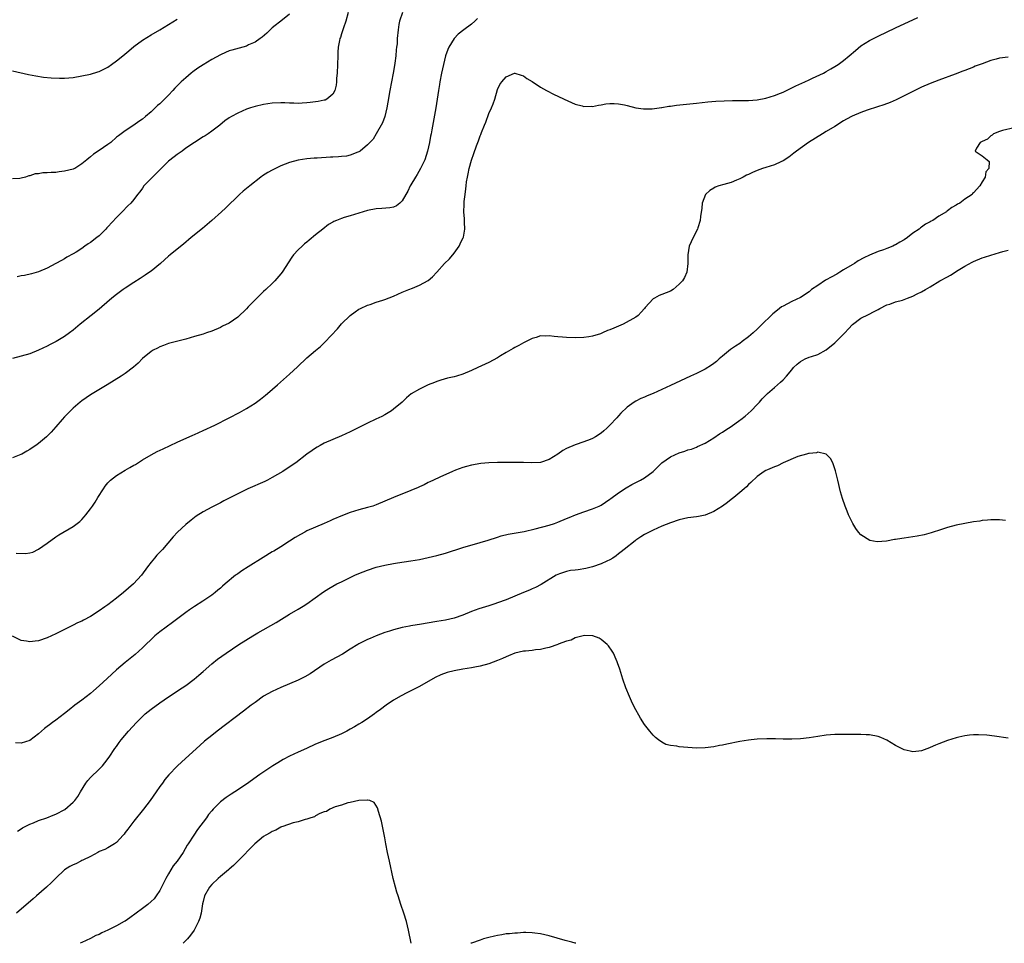
# Model space of a CAD drawing. Units: inches. Extents: x 2613000 to 2616000, y 1491000 to 1494000.
# Drawn here: x 2614001 to 2614228, y 1491000 to 1491213 of the extents above; entities that cross this region are included whole.
import ezdxf

# ---------------------------------------------------------------- set-up
doc = ezdxf.new("R2010")
doc.units = ezdxf.units.IN
doc.header["$MEASUREMENT"] = 0
doc.layers.add('LD26131491_10ft', color=61, linetype='Continuous')

msp = doc.modelspace()

# ---------------------------------------------------------------- linework, layer by layer
at = {"layer": 'LD26131491_10ft'}
for points, elevation in [([(2614089.08, 1491215), (2614088.4, 1491213), (2614088.25, 1491212.25), (2614088.04, 1491211), (2614087.87, 1491209), (2614087.81, 1491207.81), (2614087.72, 1491207), (2614087.61, 1491206.39), (2614087.51, 1491205), (2614087.32, 1491203.32), (2614087.22, 1491202.78), (2614086.94, 1491201), (2614086.18, 1491197), (2614085.7, 1491194.3), (2614085.45, 1491193), (2614084.96, 1491191), (2614084.47, 1491189.53), (2614083.03, 1491186.97), (2614082.27, 1491185.73), (2614081.52, 1491185), (2614081, 1491184.46), (2614079.32, 1491183), (2614079.13, 1491182.87), (2614079, 1491182.81), (2614078.73, 1491182.73), (2614077, 1491182.03), (2614076.14, 1491181.86), (2614075, 1491181.72), (2614074.31, 1491181.69), (2614073, 1491181.59), (2614072.42, 1491181.58), (2614069.35, 1491181.36), (2614068.67, 1491181.33), (2614067, 1491181.21), (2614065, 1491180.94), (2614063, 1491180.39), (2614062, 1491180), (2614061, 1491179.59), (2614059, 1491178.63), (2614057.95, 1491178.05), (2614056.73, 1491177.27), (2614056.35, 1491177), (2614053.77, 1491175), (2614052.27, 1491173.73), (2614051.44, 1491173), (2614048.15, 1491169.85), (2614047.25, 1491169), (2614045.05, 1491167), (2614043.96, 1491166.04), (2614042.88, 1491165.12), (2614040.25, 1491163), (2614038.48, 1491161.52), (2614037, 1491160.33), (2614035.4, 1491159), (2614035, 1491158.7), (2614034.09, 1491157.91), (2614033.15, 1491157), (2614031, 1491155.25), (2614030.66, 1491155), (2614029.64, 1491154.36), (2614028.45, 1491153.55), (2614027, 1491152.63), (2614025, 1491151.31), (2614024.56, 1491151), (2614023, 1491149.84), (2614021.95, 1491149), (2614019.65, 1491147), (2614019, 1491146.46), (2614017.16, 1491145), (2614014.58, 1491143), (2614013, 1491141.66), (2614012.15, 1491141), (2614011, 1491140.17), (2614009.03, 1491139), (2614007.67, 1491138.33), (2614007, 1491137.96), (2614005, 1491136.98), (2614003, 1491136.2), (2614001, 1491135.61), (2613999, 1491135.05)], 8810), ([(2614063, 1491214.64), (2614061.32, 1491213.32), (2614059, 1491211.47), (2614058.49, 1491211), (2614057.73, 1491210.27), (2614056.66, 1491209.34), (2614056.23, 1491209), (2614055, 1491208.14), (2614053.51, 1491207.51), (2614053, 1491207.27), (2614049.66, 1491206.34), (2614049, 1491206.13), (2614048.21, 1491205.79), (2614047, 1491205.24), (2614045, 1491204.14), (2614043, 1491202.94), (2614041.83, 1491202.17), (2614040.67, 1491201.33), (2614040.25, 1491201), (2614039, 1491199.93), (2614037.96, 1491199), (2614036.49, 1491197.51), (2614036.03, 1491197), (2614035, 1491195.91), (2614034.08, 1491195), (2614033.52, 1491194.48), (2614033, 1491193.93), (2614032.49, 1491193.51), (2614031, 1491192.09), (2614029.68, 1491191), (2614029, 1491190.4), (2614028.16, 1491189.84), (2614027, 1491189), (2614025, 1491187.7), (2614023.45, 1491186.55), (2614023, 1491186.19), (2614021.68, 1491185), (2614021, 1491184.51), (2614019, 1491183.14), (2614017.69, 1491182.31), (2614017, 1491181.7), (2614016.6, 1491181.4), (2614016.18, 1491181), (2614015, 1491180.02), (2614013.34, 1491179), (2614013.11, 1491178.89), (2614013, 1491178.86), (2614011, 1491178.34), (2614009.78, 1491178.22), (2614009, 1491178.08), (2614007.91, 1491178.09), (2614007, 1491177.95), (2614006.01, 1491177.99), (2614005, 1491177.74), (2614004.23, 1491177.77), (2614003, 1491177.27), (2614002.72, 1491177.28), (2614001.97, 1491177), (2614001, 1491176.72), (2614000.64, 1491176.64), (2613999, 1491176.58)], 8790), ([(2614076.56, 1491215), (2614076.01, 1491213), (2614075.46, 1491211.46), (2614075.31, 1491211), (2614075.25, 1491210.75), (2614075, 1491210.07), (2614074.74, 1491209.26), (2614074.63, 1491209), (2614074.51, 1491208.51), (2614074.23, 1491207), (2614074.17, 1491205.83), (2614074.1, 1491205), (2614074.05, 1491203), (2614073.97, 1491201), (2614073.86, 1491199.86), (2614073.81, 1491199), (2614073.75, 1491198.25), (2614073.42, 1491197), (2614073, 1491196.17), (2614071.6, 1491195), (2614071.21, 1491194.79), (2614071, 1491194.77), (2614069.56, 1491194.44), (2614067.77, 1491194.23), (2614067, 1491194.12), (2614065.9, 1491194.1), (2614065, 1491194), (2614063.94, 1491194.06), (2614063, 1491194.05), (2614061.89, 1491194.11), (2614061, 1491194.13), (2614059, 1491194.07), (2614057, 1491193.79), (2614055, 1491193.33), (2614053.96, 1491193), (2614053, 1491192.66), (2614051, 1491191.78), (2614049.54, 1491191), (2614049, 1491190.66), (2614048.05, 1491189.95), (2614046.89, 1491189), (2614045, 1491187.59), (2614044.15, 1491187), (2614043.45, 1491186.55), (2614043, 1491186.27), (2614041, 1491184.99), (2614039, 1491183.64), (2614038.15, 1491183), (2614037, 1491182.21), (2614036.34, 1491181.66), (2614035, 1491180.64), (2614033.33, 1491179), (2614033.18, 1491178.82), (2614033, 1491178.68), (2614032.2, 1491177.8), (2614031.28, 1491177), (2614029.34, 1491175), (2614029, 1491174.47), (2614028.38, 1491173.62), (2614027.88, 1491173), (2614027, 1491171.79), (2614026.29, 1491171), (2614025.63, 1491170.37), (2614024.34, 1491169), (2614023, 1491167.64), (2614021, 1491165.52), (2614020.74, 1491165.27), (2614020.5, 1491165), (2614019, 1491163.46), (2614018.45, 1491163), (2614017, 1491161.87), (2614016.46, 1491161.54), (2614015.71, 1491161), (2614015, 1491160.52), (2614013.68, 1491159.68), (2614013, 1491159.27), (2614011.54, 1491158.46), (2614011, 1491158.11), (2614010.27, 1491157.73), (2614009, 1491157), (2614007, 1491155.98), (2614005, 1491155.11), (2614003.37, 1491154.63), (2614001.72, 1491154.28), (2614001, 1491154.17), (2614000.03, 1491153.97)], 8800), ([(2614106.39, 1491213.61), (2614105.79, 1491213), (2614105, 1491212.34), (2614103.27, 1491211), (2614101.97, 1491210.03), (2614100.99, 1491209.01), (2614099.76, 1491207), (2614099.53, 1491206.47), (2614099.03, 1491205), (2614098.55, 1491203), (2614098.12, 1491201), (2614097.73, 1491199), (2614097.62, 1491198.38), (2614097.39, 1491197), (2614096.77, 1491193), (2614095.89, 1491187.89), (2614095.72, 1491187), (2614095.58, 1491186.42), (2614095.34, 1491185), (2614094.88, 1491183), (2614094.22, 1491181), (2614093.25, 1491179), (2614092.43, 1491177.57), (2614092.05, 1491177), (2614091, 1491175.19), (2614090.88, 1491175), (2614090.28, 1491173.72), (2614089.83, 1491173), (2614089, 1491171.5), (2614088.48, 1491171), (2614087.68, 1491170.32), (2614087, 1491170.05), (2614086.14, 1491169.86), (2614084.28, 1491169.72), (2614083, 1491169.67), (2614081, 1491169.3), (2614077, 1491168.07), (2614075.62, 1491167.62), (2614075, 1491167.46), (2614073.82, 1491167), (2614073.24, 1491166.76), (2614073, 1491166.6), (2614071.98, 1491166.02), (2614070.67, 1491165), (2614069, 1491163.66), (2614067.54, 1491162.46), (2614067, 1491161.99), (2614066.46, 1491161.54), (2614065.86, 1491161), (2614065, 1491160.17), (2614063.91, 1491159), (2614063.49, 1491158.51), (2614061.25, 1491155), (2614061, 1491154.66), (2614059.57, 1491153), (2614059, 1491152.42), (2614057.49, 1491151), (2614057, 1491150.54), (2614056.18, 1491149.82), (2614053.42, 1491147), (2614053, 1491146.53), (2614051, 1491144.61), (2614049, 1491143.24), (2614047.48, 1491142.52), (2614047, 1491142.25), (2614045, 1491141.43), (2614043.8, 1491141), (2614043, 1491140.74), (2614041, 1491140.15), (2614039, 1491139.59), (2614035, 1491138.52), (2614033.89, 1491138.11), (2614033, 1491137.8), (2614032.5, 1491137.5), (2614031.51, 1491137), (2614031, 1491136.7), (2614029, 1491135.05), (2614027.97, 1491134.03), (2614026.92, 1491133.08), (2614025, 1491131.63), (2614024.07, 1491131), (2614020.88, 1491129), (2614017, 1491126.66), (2614016.03, 1491125.97), (2614015, 1491125.3), (2614014.61, 1491125), (2614013, 1491123.59), (2614012.37, 1491123), (2614011.71, 1491122.29), (2614011, 1491121.59), (2614010.45, 1491121), (2614009, 1491119.29), (2614007.92, 1491118.08), (2614006.83, 1491117), (2614005, 1491115.48), (2614004.38, 1491115), (2614003.55, 1491114.45), (2614003, 1491114.05), (2614002.3, 1491113.7), (2614001.11, 1491113), (2614000.89, 1491112.89), (2613999, 1491112.12)], 8820), ([(2613999, 1491201.54), (2614002.7, 1491200.7), (2614004.37, 1491200.37), (2614006.1, 1491200.1), (2614007.91, 1491199.91), (2614009.84, 1491199.84), (2614011, 1491199.85), (2614013, 1491200.03), (2614015, 1491200.35), (2614017, 1491200.76), (2614018.69, 1491201.31), (2614019, 1491201.39), (2614020.05, 1491201.95), (2614021, 1491202.42), (2614021.86, 1491203), (2614023, 1491203.82), (2614024.49, 1491205), (2614025.82, 1491206.18), (2614027, 1491207.15), (2614029, 1491208.59), (2614031, 1491209.82), (2614033.01, 1491211), (2614037, 1491213.45)], 8780), ([(2613999.85, 1491090.15), (2614001.99, 1491090.01), (2614003, 1491090.16), (2614003.65, 1491090.35), (2614005, 1491091.01), (2614007, 1491092.45), (2614009, 1491093.93), (2614009.65, 1491094.35), (2614013, 1491096.25), (2614014.54, 1491097.46), (2614015, 1491097.89), (2614015.51, 1491098.49), (2614015.9, 1491099), (2614017, 1491100.36), (2614017.42, 1491101), (2614018.08, 1491101.92), (2614018.71, 1491103), (2614019.99, 1491105), (2614020.42, 1491105.58), (2614021, 1491106.33), (2614021.31, 1491106.69), (2614021.6, 1491107), (2614023, 1491108.09), (2614025, 1491109.28), (2614026.11, 1491109.89), (2614027, 1491110.43), (2614027.37, 1491110.63), (2614029, 1491111.66), (2614031, 1491112.82), (2614032.43, 1491113.57), (2614033.77, 1491114.23), (2614035.42, 1491115), (2614037, 1491115.76), (2614040.6, 1491117.4), (2614041, 1491117.56), (2614041.99, 1491118.01), (2614043, 1491118.43), (2614045.73, 1491119.72), (2614049, 1491121.37), (2614051.38, 1491122.62), (2614053, 1491123.53), (2614055, 1491124.77), (2614056.3, 1491125.7), (2614057.42, 1491126.58), (2614057.9, 1491127), (2614060.19, 1491129), (2614063, 1491131.49), (2614064.83, 1491133.17), (2614067, 1491135.22), (2614069, 1491136.97), (2614070.13, 1491137.87), (2614071, 1491138.7), (2614071.17, 1491138.83), (2614074.04, 1491141.96), (2614075, 1491143.1), (2614076.97, 1491145.03), (2614078.11, 1491145.89), (2614079, 1491146.45), (2614079.35, 1491146.65), (2614081, 1491147.41), (2614081.58, 1491147.58), (2614083, 1491148.07), (2614084.53, 1491148.53), (2614085, 1491148.68), (2614087, 1491149.49), (2614089, 1491150.4), (2614090.53, 1491151), (2614091.37, 1491151.37), (2614093, 1491151.99), (2614095, 1491153.1), (2614096.02, 1491153.98), (2614097, 1491155.03), (2614098.78, 1491157), (2614099.9, 1491158.1), (2614101, 1491159.42), (2614102.18, 1491161), (2614102.42, 1491161.58), (2614103.11, 1491163), (2614103.15, 1491163.15), (2614103.48, 1491165), (2614103.41, 1491166.59), (2614103.41, 1491167), (2614103.37, 1491167.37), (2614103.26, 1491169), (2614103.34, 1491170.66), (2614103.33, 1491171), (2614103.35, 1491171.35), (2614103.53, 1491173), (2614103.72, 1491174.28), (2614103.79, 1491175), (2614103.9, 1491175.9), (2614104.1, 1491177), (2614104.28, 1491177.72), (2614104.51, 1491179), (2614105, 1491180.91), (2614105.58, 1491182.42), (2614106.21, 1491184.21), (2614106.65, 1491185.35), (2614107, 1491186.51), (2614107.15, 1491186.85), (2614107.32, 1491187.32), (2614108.01, 1491189), (2614108.31, 1491189.69), (2614109, 1491191.65), (2614109.66, 1491193), (2614110.06, 1491193.94), (2614110.43, 1491195), (2614111, 1491197.25), (2614111.59, 1491198.41), (2614112.02, 1491199), (2614113, 1491200.18), (2614114.98, 1491200.98), (2614115, 1491200.98), (2614116.52, 1491200.52), (2614117, 1491200.35), (2614117.79, 1491199.79), (2614119, 1491199.05), (2614121, 1491197.79), (2614122.37, 1491197), (2614124.09, 1491196.09), (2614125, 1491195.7), (2614126.44, 1491195), (2614129, 1491193.85), (2614130.55, 1491193.45), (2614131, 1491193.31), (2614132.65, 1491193.35), (2614133, 1491193.33), (2614134.38, 1491193.62), (2614135, 1491193.71), (2614136.09, 1491193.91), (2614137, 1491194), (2614138.01, 1491193.99), (2614139, 1491193.91), (2614140.35, 1491193.65), (2614141, 1491193.5), (2614143, 1491193), (2614144.74, 1491192.74), (2614146.76, 1491192.76), (2614148.92, 1491193.08), (2614149, 1491193.08), (2614150.61, 1491193.39), (2614151, 1491193.41), (2614152.39, 1491193.61), (2614157, 1491194.05), (2614159.65, 1491194.35), (2614161.49, 1491194.51), (2614163.39, 1491194.61), (2614165.34, 1491194.66), (2614169, 1491194.7), (2614171, 1491194.85), (2614173, 1491195.21), (2614175, 1491195.83), (2614176.38, 1491196.38), (2614177, 1491196.64), (2614177.77, 1491197), (2614178.6, 1491197.4), (2614179, 1491197.58), (2614179.95, 1491198.05), (2614182.03, 1491199), (2614183, 1491199.47), (2614183.83, 1491199.83), (2614186.33, 1491201), (2614186.76, 1491201.24), (2614187, 1491201.35), (2614188.03, 1491201.97), (2614189, 1491202.52), (2614189.71, 1491203), (2614191, 1491203.94), (2614192.3, 1491205), (2614193.74, 1491206.26), (2614195, 1491207.31), (2614197, 1491208.58), (2614199, 1491209.57), (2614203, 1491211.45), (2614208.11, 1491213.89)], 8830), ([(2614229, 1491204.73), (2614227, 1491204.43), (2614226.21, 1491204.21), (2614225, 1491203.9), (2614223, 1491203.18), (2614221.42, 1491202.58), (2614221, 1491202.39), (2614219.98, 1491202.02), (2614219, 1491201.63), (2614218.54, 1491201.46), (2614216.79, 1491200.79), (2614213, 1491199.38), (2614211, 1491198.59), (2614209, 1491197.73), (2614207, 1491196.77), (2614203.16, 1491194.84), (2614201.77, 1491194.23), (2614200.32, 1491193.68), (2614198.81, 1491193.19), (2614196.46, 1491192.46), (2614195, 1491191.95), (2614193, 1491191.1), (2614191.65, 1491190.35), (2614191, 1491189.96), (2614189, 1491188.69), (2614187, 1491187.49), (2614186.12, 1491187), (2614182.89, 1491185), (2614180.14, 1491183), (2614179.51, 1491182.49), (2614178.37, 1491181.63), (2614177, 1491180.71), (2614176.5, 1491180.5), (2614175, 1491179.8), (2614173, 1491179.23), (2614172.29, 1491179), (2614171, 1491178.53), (2614169.95, 1491178.05), (2614169, 1491177.58), (2614168.59, 1491177.41), (2614167.77, 1491177), (2614167, 1491176.57), (2614166.26, 1491176.26), (2614165, 1491175.78), (2614163.3, 1491175.3), (2614162.13, 1491175), (2614161.32, 1491174.68), (2614161, 1491174.46), (2614160.09, 1491173.9), (2614159.08, 1491173), (2614158.33, 1491171), (2614158.21, 1491169.79), (2614157.9, 1491167.9), (2614157.84, 1491167), (2614157.3, 1491165.3), (2614157.24, 1491165), (2614156.2, 1491163), (2614155.3, 1491161), (2614155, 1491159), (2614155, 1491157), (2614154.78, 1491155), (2614154.21, 1491153.79), (2614153.79, 1491153), (2614153, 1491152.29), (2614151.63, 1491151), (2614151, 1491150.65), (2614149, 1491149.84), (2614148.36, 1491149.64), (2614147.28, 1491149), (2614147, 1491148.86), (2614145.16, 1491146.84), (2614145, 1491146.65), (2614144.21, 1491145.79), (2614143.51, 1491145), (2614143, 1491144.64), (2614140.07, 1491143), (2614139, 1491142.56), (2614137.87, 1491142.13), (2614137, 1491141.73), (2614136.45, 1491141.55), (2614135.31, 1491141), (2614135, 1491140.88), (2614134.81, 1491140.81), (2614133, 1491140.26), (2614132.1, 1491140.1), (2614131, 1491139.96), (2614129, 1491139.9), (2614127, 1491139.96), (2614126.01, 1491140.01), (2614125, 1491140.13), (2614124.14, 1491140.14), (2614123, 1491140.33), (2614122.22, 1491140.22), (2614121, 1491140.3), (2614119.95, 1491139.95), (2614119, 1491139.73), (2614117.64, 1491139), (2614117, 1491138.74), (2614115.93, 1491138.07), (2614115, 1491137.66), (2614114.63, 1491137.37), (2614113, 1491136.45), (2614111.69, 1491135.69), (2614111, 1491135.27), (2614109, 1491134.19), (2614106.49, 1491133), (2614105, 1491132.32), (2614103, 1491131.46), (2614101.55, 1491131), (2614101, 1491130.84), (2614099.48, 1491130.52), (2614097.92, 1491130.08), (2614097, 1491129.79), (2614096.46, 1491129.54), (2614095, 1491128.98), (2614093, 1491127.97), (2614091.1, 1491126.9), (2614090.02, 1491125.98), (2614089.02, 1491125), (2614087, 1491123.35), (2614086.52, 1491123), (2614085, 1491122.11), (2614084.28, 1491121.72), (2614082.95, 1491121.05), (2614081, 1491120.13), (2614077, 1491118.11), (2614075, 1491117.19), (2614073, 1491116.41), (2614071, 1491115.52), (2614070.08, 1491115), (2614069.38, 1491114.62), (2614069, 1491114.39), (2614068.17, 1491113.83), (2614067, 1491112.97), (2614064.41, 1491111), (2614063.58, 1491110.42), (2614061.46, 1491109), (2614059, 1491107.57), (2614057.89, 1491107), (2614057.29, 1491106.71), (2614053.37, 1491105), (2614051, 1491103.85), (2614047.8, 1491102.2), (2614047, 1491101.76), (2614045, 1491100.75), (2614043, 1491099.68), (2614041.37, 1491098.63), (2614041, 1491098.37), (2614040.23, 1491097.77), (2614039, 1491096.73), (2614037.12, 1491095), (2614036.08, 1491093.92), (2614033.62, 1491091), (2614033, 1491090.32), (2614032.35, 1491089.65), (2614031.77, 1491089), (2614031, 1491088.04), (2614030.2, 1491087), (2614028.8, 1491085), (2614026.94, 1491083), (2614024.61, 1491081), (2614023, 1491079.7), (2614021, 1491078.21), (2614020.28, 1491077.72), (2614019, 1491076.79), (2614017, 1491075.52), (2614015.35, 1491074.65), (2614015, 1491074.44), (2614013.99, 1491074.01), (2614013, 1491073.47), (2614012.67, 1491073.33), (2614012.03, 1491073), (2614009, 1491071.52), (2614007, 1491070.6), (2614005, 1491069.89), (2614004.19, 1491069.81), (2614003, 1491069.61), (2614002.24, 1491069.76), (2614001, 1491069.97), (2613999, 1491070.95)], 8840), ([(2614230.38, 1491188.38), (2614227.74, 1491187.74), (2614227, 1491187.53), (2614225.6, 1491187), (2614225.29, 1491186.71), (2614225, 1491186.56), (2614224.22, 1491185.78), (2614223, 1491185.24), (2614222.87, 1491185.13), (2614222.54, 1491185), (2614221.68, 1491183.68), (2614221.42, 1491183), (2614222.35, 1491182.35), (2614223, 1491181.91), (2614224.15, 1491181), (2614224.59, 1491180.59), (2614224.53, 1491179), (2614223.82, 1491178.18), (2614223.69, 1491177), (2614223, 1491175.88), (2614222.5, 1491175), (2614221, 1491173.35), (2614220.81, 1491173.19), (2614220.68, 1491173), (2614219, 1491171.86), (2614217.82, 1491171), (2614217.29, 1491170.71), (2614217, 1491170.51), (2614216.02, 1491169.98), (2614215, 1491169.18), (2614214.88, 1491169.12), (2614214.74, 1491169), (2614213, 1491167.93), (2614211.58, 1491167), (2614211.21, 1491166.79), (2614211, 1491166.66), (2614209.92, 1491166.08), (2614209, 1491165.41), (2614208.74, 1491165.26), (2614208.47, 1491165), (2614207, 1491164.01), (2614205.74, 1491163), (2614205, 1491162.53), (2614204.02, 1491161.98), (2614203, 1491161.33), (2614202.77, 1491161.23), (2614202.34, 1491161), (2614201, 1491160.49), (2614200.21, 1491160.21), (2614199, 1491159.82), (2614197, 1491158.95), (2614195.68, 1491158.32), (2614194.39, 1491157.61), (2614193.49, 1491157), (2614193, 1491156.74), (2614191, 1491155.58), (2614190.1, 1491155), (2614189.41, 1491154.59), (2614188.1, 1491153.9), (2614187, 1491153.24), (2614186.84, 1491153.16), (2614185, 1491151.97), (2614183.61, 1491151), (2614183, 1491150.49), (2614181, 1491149.21), (2614179, 1491148.27), (2614177, 1491147.21), (2614176.68, 1491147), (2614175.72, 1491146.28), (2614174.63, 1491145.37), (2614174.23, 1491145), (2614172.19, 1491143), (2614171, 1491141.86), (2614170.06, 1491141), (2614169, 1491140.11), (2614167.58, 1491139), (2614167, 1491138.58), (2614166.05, 1491137.95), (2614164.87, 1491137.13), (2614163, 1491135.61), (2614162.26, 1491135), (2614161.59, 1491134.41), (2614161, 1491133.9), (2614160.46, 1491133.54), (2614159, 1491132.6), (2614157, 1491131.63), (2614155.61, 1491131), (2614151, 1491128.82), (2614149, 1491127.89), (2614147, 1491127), (2614145.57, 1491126.43), (2614145, 1491126.18), (2614144.15, 1491125.85), (2614143, 1491125.23), (2614142.63, 1491125), (2614141, 1491123.84), (2614139.54, 1491122.46), (2614139, 1491121.84), (2614138.59, 1491121.41), (2614137, 1491119.65), (2614136.32, 1491119), (2614135.63, 1491118.37), (2614135, 1491117.83), (2614133.68, 1491117), (2614133, 1491116.63), (2614132.41, 1491116.41), (2614131, 1491115.83), (2614129, 1491115.16), (2614127, 1491114.33), (2614126.14, 1491113.86), (2614124.99, 1491113), (2614123, 1491111.74), (2614121, 1491111.06), (2614118.97, 1491110.97), (2614117, 1491111.05), (2614115, 1491111.09), (2614113, 1491111.1), (2614111, 1491111.08), (2614109, 1491110.99), (2614107.17, 1491110.83), (2614105, 1491110.47), (2614103.86, 1491110.14), (2614103, 1491109.92), (2614101.3, 1491109.3), (2614100.61, 1491109), (2614097.69, 1491107.69), (2614096.24, 1491107), (2614095.41, 1491106.59), (2614095, 1491106.41), (2614094.07, 1491105.93), (2614093, 1491105.47), (2614092.69, 1491105.31), (2614091, 1491104.57), (2614087.03, 1491102.97), (2614083, 1491101.25), (2614082.24, 1491101), (2614081, 1491100.66), (2614079, 1491100.13), (2614077, 1491099.5), (2614075.18, 1491098.82), (2614073, 1491097.89), (2614072.4, 1491097.6), (2614070.97, 1491097), (2614067, 1491095.25), (2614066.51, 1491095), (2614065.53, 1491094.47), (2614064.27, 1491093.73), (2614063, 1491092.9), (2614061, 1491091.62), (2614059.38, 1491090.62), (2614059, 1491090.41), (2614056.87, 1491089.13), (2614053.39, 1491087), (2614051.93, 1491086.07), (2614051, 1491085.34), (2614050.79, 1491085.21), (2614050.53, 1491085), (2614048.14, 1491083), (2614047.51, 1491082.49), (2614047, 1491082.02), (2614046.43, 1491081.57), (2614045.8, 1491081), (2614045, 1491080.41), (2614042.97, 1491079), (2614041, 1491077.79), (2614039.89, 1491077), (2614039, 1491076.41), (2614035.92, 1491074.08), (2614033, 1491071.93), (2614031.87, 1491071), (2614031.41, 1491070.59), (2614031, 1491070.21), (2614029.77, 1491069), (2614029, 1491068.22), (2614027.3, 1491066.7), (2614025, 1491064.86), (2614023, 1491063.19), (2614020.81, 1491061.19), (2614019, 1491059.47), (2614017.68, 1491058.32), (2614017, 1491057.74), (2614015, 1491056.2), (2614013.4, 1491055), (2614012.06, 1491053.94), (2614011, 1491053.05), (2614009, 1491051.51), (2614008.24, 1491051), (2614007.52, 1491050.48), (2614007, 1491050.07), (2614006.37, 1491049.63), (2614005.67, 1491049), (2614005, 1491048.36), (2614003, 1491046.86), (2614001, 1491046.23), (2613999.7, 1491046.3)], 8850), ([(2614000.11, 1491025.89), (2614001, 1491026.45), (2614001.31, 1491026.69), (2614003, 1491027.54), (2614003.85, 1491027.85), (2614005, 1491028.33), (2614006.92, 1491029), (2614008.4, 1491029.6), (2614009, 1491029.86), (2614011.06, 1491030.94), (2614013, 1491032.58), (2614013.36, 1491033), (2614014.08, 1491033.92), (2614014.66, 1491035), (2614015.93, 1491037), (2614016.4, 1491037.6), (2614017, 1491038.27), (2614019, 1491040.22), (2614019.76, 1491041), (2614020.32, 1491041.68), (2614021.27, 1491043), (2614022.63, 1491045), (2614023, 1491045.48), (2614023.63, 1491046.37), (2614024.1, 1491047), (2614025.76, 1491049), (2614027.59, 1491051), (2614029, 1491052.4), (2614029.66, 1491053), (2614031, 1491054.11), (2614033, 1491055.58), (2614035, 1491056.95), (2614038.19, 1491059), (2614039, 1491059.56), (2614040.96, 1491061), (2614042.04, 1491061.96), (2614043, 1491062.76), (2614045, 1491064.55), (2614046.37, 1491065.63), (2614048.31, 1491067), (2614051.29, 1491069), (2614054.52, 1491071), (2614055.69, 1491071.69), (2614059.9, 1491074.1), (2614063, 1491076.03), (2614065, 1491077.19), (2614066.1, 1491077.9), (2614067, 1491078.45), (2614070.82, 1491081.18), (2614072.06, 1491081.94), (2614073, 1491082.5), (2614073.94, 1491083), (2614075, 1491083.53), (2614078.04, 1491085), (2614079, 1491085.43), (2614081, 1491086.23), (2614083, 1491086.88), (2614085, 1491087.38), (2614087, 1491087.75), (2614087.89, 1491087.89), (2614091, 1491088.35), (2614093, 1491088.69), (2614095, 1491089.09), (2614097, 1491089.58), (2614099, 1491090.15), (2614103, 1491091.41), (2614107, 1491092.55), (2614108.88, 1491093.12), (2614111, 1491093.83), (2614111.89, 1491094.12), (2614113.48, 1491094.52), (2614117.15, 1491095.15), (2614119.76, 1491095.76), (2614123, 1491096.62), (2614124.18, 1491097), (2614125, 1491097.29), (2614127, 1491098.1), (2614127.62, 1491098.38), (2614129.06, 1491098.94), (2614131, 1491099.64), (2614133, 1491100.33), (2614134.51, 1491101), (2614135, 1491101.23), (2614137, 1491102.58), (2614137.22, 1491102.78), (2614139, 1491104.08), (2614140.77, 1491105.23), (2614142.05, 1491105.95), (2614144.07, 1491107), (2614145, 1491107.52), (2614147, 1491108.99), (2614148.03, 1491109.97), (2614149, 1491111), (2614151, 1491112.39), (2614153, 1491113.3), (2614154.32, 1491113.68), (2614155, 1491113.97), (2614155.84, 1491114.16), (2614157, 1491114.64), (2614157.27, 1491114.73), (2614159, 1491115.56), (2614161, 1491116.77), (2614162.32, 1491117.68), (2614163, 1491118.06), (2614163.54, 1491118.46), (2614164.42, 1491119), (2614165, 1491119.38), (2614167, 1491120.81), (2614167.26, 1491121), (2614168.21, 1491121.79), (2614169.63, 1491123), (2614171, 1491124.43), (2614171.53, 1491125), (2614172.21, 1491125.79), (2614173, 1491126.64), (2614173.39, 1491127), (2614175, 1491128.41), (2614175.74, 1491129), (2614176.4, 1491129.6), (2614177, 1491130.18), (2614177.79, 1491131), (2614179, 1491132.49), (2614179.45, 1491133), (2614180.24, 1491133.76), (2614181, 1491134.41), (2614182.13, 1491135), (2614183, 1491135.37), (2614183.56, 1491135.56), (2614185, 1491136.02), (2614187, 1491137.08), (2614189, 1491138.73), (2614189.31, 1491139), (2614191.28, 1491141), (2614192.09, 1491141.91), (2614193.06, 1491142.94), (2614195, 1491144.39), (2614196.71, 1491145.29), (2614198.05, 1491145.95), (2614199, 1491146.44), (2614199.36, 1491146.64), (2614201, 1491147.48), (2614201.67, 1491147.67), (2614203, 1491148.2), (2614204.6, 1491148.6), (2614205.73, 1491149), (2614207, 1491149.47), (2614207.99, 1491150.01), (2614209, 1491150.49), (2614209.9, 1491151), (2614211, 1491151.67), (2614213.26, 1491153), (2614215, 1491153.99), (2614215.66, 1491154.34), (2614217.48, 1491155.48), (2614219, 1491156.4), (2614220.68, 1491157.32), (2614221, 1491157.48), (2614223, 1491158.32), (2614223.53, 1491158.47), (2614225, 1491158.99), (2614227, 1491159.54), (2614227.8, 1491159.8), (2614229, 1491160.09)], 8860), ([(2614228.36, 1491097.64), (2614227, 1491097.84), (2614226.19, 1491097.81), (2614225, 1491097.84), (2614224.27, 1491097.73), (2614223, 1491097.64), (2614222.47, 1491097.53), (2614221, 1491097.34), (2614219, 1491097), (2614217, 1491096.57), (2614215, 1491096.04), (2614213.61, 1491095.61), (2614211.19, 1491094.81), (2614209.61, 1491094.39), (2614207.96, 1491094.04), (2614205, 1491093.57), (2614204.48, 1491093.52), (2614203, 1491093.24), (2614202.76, 1491093.24), (2614200.91, 1491092.91), (2614198.76, 1491092.76), (2614197.02, 1491093.02), (2614195, 1491094.37), (2614194.46, 1491095), (2614193.85, 1491095.85), (2614193.15, 1491097), (2614192.15, 1491099), (2614191.81, 1491099.81), (2614191.34, 1491101), (2614190.75, 1491102.75), (2614190.3, 1491104.3), (2614189.64, 1491107), (2614189.14, 1491109.14), (2614189, 1491109.58), (2614188.51, 1491111), (2614188, 1491112), (2614187, 1491113.01), (2614185, 1491113.45), (2614184.71, 1491113.29), (2614183, 1491113.17), (2614182.89, 1491113.11), (2614182.41, 1491113), (2614180.43, 1491112.43), (2614177.02, 1491111), (2614175.7, 1491110.3), (2614175, 1491110.07), (2614173.4, 1491109.4), (2614173, 1491109.22), (2614172.65, 1491109), (2614171, 1491107.86), (2614169.56, 1491106.44), (2614169, 1491105.98), (2614168.53, 1491105.47), (2614168, 1491105), (2614167, 1491104.17), (2614165.63, 1491103), (2614165, 1491102.52), (2614164.17, 1491101.83), (2614163, 1491100.98), (2614161, 1491099.72), (2614159, 1491098.88), (2614157.44, 1491098.56), (2614157, 1491098.49), (2614155, 1491098.26), (2614153, 1491097.84), (2614151, 1491097.15), (2614149, 1491096.33), (2614147, 1491095.47), (2614146.05, 1491095), (2614145, 1491094.45), (2614144.11, 1491093.89), (2614143, 1491093.15), (2614142.8, 1491093), (2614140.29, 1491091), (2614139.59, 1491090.41), (2614139, 1491089.96), (2614138.46, 1491089.54), (2614137.64, 1491089), (2614137, 1491088.61), (2614136.25, 1491088.25), (2614135, 1491087.63), (2614133, 1491086.94), (2614131.44, 1491086.56), (2614129.7, 1491086.3), (2614129, 1491086.23), (2614127.92, 1491086.08), (2614127, 1491085.91), (2614125.33, 1491085.33), (2614125, 1491085.23), (2614124.55, 1491085), (2614121.13, 1491082.87), (2614119.82, 1491082.18), (2614119, 1491081.85), (2614118.43, 1491081.57), (2614117, 1491081), (2614115, 1491080.15), (2614113, 1491079.34), (2614111, 1491078.61), (2614110.42, 1491078.42), (2614109, 1491077.97), (2614108.24, 1491077.76), (2614106.72, 1491077.28), (2614105, 1491076.64), (2614103, 1491075.82), (2614101, 1491075.13), (2614099, 1491074.67), (2614097, 1491074.31), (2614093, 1491073.64), (2614092.44, 1491073.56), (2614091, 1491073.3), (2614090.73, 1491073.27), (2614089, 1491072.92), (2614087, 1491072.43), (2614086.11, 1491072.11), (2614085, 1491071.79), (2614083, 1491071.01), (2614081.59, 1491070.41), (2614081, 1491070.14), (2614079, 1491069.14), (2614078.76, 1491069), (2614077, 1491067.93), (2614075.21, 1491066.79), (2614072.62, 1491065.38), (2614071, 1491064.45), (2614067.72, 1491062.28), (2614066.48, 1491061.52), (2614065, 1491060.77), (2614063, 1491059.9), (2614061, 1491059.1), (2614059, 1491058.2), (2614057, 1491057.08), (2614055, 1491055.65), (2614054.13, 1491055), (2614052.38, 1491053.62), (2614046.27, 1491049), (2614045, 1491048.01), (2614043.34, 1491046.66), (2614042.27, 1491045.73), (2614038.08, 1491041.92), (2614037, 1491040.92), (2614035.08, 1491038.92), (2614034.17, 1491037.83), (2614033.59, 1491037), (2614033, 1491036.19), (2614032.18, 1491035), (2614030.75, 1491033), (2614029.21, 1491031), (2614027, 1491028.21), (2614026.07, 1491027), (2614025.63, 1491026.37), (2614025, 1491025.58), (2614024.76, 1491025.24), (2614024.52, 1491025), (2614023, 1491023.32), (2614022.53, 1491023), (2614021, 1491022.04), (2614020.34, 1491021.66), (2614019, 1491021.19), (2614018.89, 1491021.11), (2614018.65, 1491021), (2614017, 1491020.08), (2614015.2, 1491019.2), (2614015, 1491019.09), (2614014.78, 1491019), (2614013.61, 1491018.39), (2614013, 1491018.13), (2614012.25, 1491017.75), (2614011.01, 1491017), (2614009, 1491015.05), (2614007.98, 1491014.02), (2614006.86, 1491013), (2614004.55, 1491011), (2614003.73, 1491010.27), (2613999.93, 1491007)], 8870), ([(2614229, 1491047.36), (2614225.85, 1491047.85), (2614224.08, 1491048.08), (2614222.18, 1491048.18), (2614221, 1491048.14), (2614220.05, 1491048.05), (2614219, 1491047.89), (2614217.59, 1491047.59), (2614217, 1491047.45), (2614215, 1491046.85), (2614213, 1491046.09), (2614212.22, 1491045.78), (2614211, 1491045.2), (2614210.84, 1491045.16), (2614209, 1491044.47), (2614208.38, 1491044.38), (2614207, 1491044.25), (2614206.38, 1491044.38), (2614205, 1491044.7), (2614203, 1491045.7), (2614201, 1491046.89), (2614199.57, 1491047.57), (2614199, 1491047.78), (2614197, 1491048.17), (2614196.18, 1491048.18), (2614195, 1491048.24), (2614194.21, 1491048.21), (2614191, 1491048.24), (2614189, 1491048.23), (2614187, 1491048.07), (2614185, 1491047.78), (2614183, 1491047.45), (2614181, 1491047.25), (2614179, 1491047.18), (2614177, 1491047.19), (2614175.22, 1491047.22), (2614173.22, 1491047.22), (2614171, 1491047.13), (2614169.67, 1491047), (2614169, 1491046.93), (2614167, 1491046.61), (2614163.99, 1491046.01), (2614163, 1491045.77), (2614162.33, 1491045.67), (2614161, 1491045.39), (2614159, 1491045.13), (2614157, 1491045.06), (2614155, 1491045.21), (2614153, 1491045.41), (2614152.47, 1491045.53), (2614151, 1491045.68), (2614149.95, 1491045.95), (2614149, 1491046.44), (2614148.22, 1491047), (2614147.55, 1491047.55), (2614147, 1491048.11), (2614146.57, 1491048.57), (2614146.21, 1491049), (2614145, 1491050.56), (2614144.03, 1491052.03), (2614142.6, 1491054.6), (2614141.95, 1491055.95), (2614141.49, 1491057), (2614140.7, 1491059), (2614140.01, 1491061), (2614139.3, 1491063.3), (2614138.79, 1491064.79), (2614138.71, 1491065), (2614138.44, 1491065.56), (2614137.8, 1491067), (2614137.52, 1491067.52), (2614136.69, 1491068.69), (2614136.39, 1491069), (2614135, 1491070.16), (2614134.52, 1491070.52), (2614133.06, 1491071.06), (2614131.11, 1491071.11), (2614129, 1491070.57), (2614128.01, 1491069.99), (2614127, 1491069.8), (2614125.07, 1491069.07), (2614124.98, 1491069.02), (2614123, 1491068.31), (2614122.21, 1491068.21), (2614121, 1491067.87), (2614119.77, 1491067.77), (2614119, 1491067.63), (2614117.52, 1491067.52), (2614117, 1491067.45), (2614115, 1491067.05), (2614113.59, 1491066.41), (2614113, 1491066.19), (2614112.2, 1491065.8), (2614111, 1491065.3), (2614109, 1491064.57), (2614107, 1491064.02), (2614105.82, 1491063.82), (2614105, 1491063.65), (2614103, 1491063.35), (2614101, 1491062.97), (2614099.43, 1491062.57), (2614097.96, 1491062.04), (2614096.6, 1491061.4), (2614093, 1491059.35), (2614091.45, 1491058.55), (2614090.11, 1491057.89), (2614088.8, 1491057.2), (2614087, 1491056.14), (2614085.31, 1491055), (2614083.96, 1491054.04), (2614083, 1491053.28), (2614082.62, 1491053), (2614081, 1491051.89), (2614079.67, 1491051), (2614079, 1491050.6), (2614077.97, 1491050.03), (2614077, 1491049.44), (2614076.18, 1491049), (2614075, 1491048.41), (2614073, 1491047.56), (2614071.14, 1491046.86), (2614069, 1491045.97), (2614066.91, 1491045), (2614065, 1491044.19), (2614063, 1491043.26), (2614061.54, 1491042.46), (2614060.28, 1491041.72), (2614059.1, 1491041), (2614056.1, 1491039), (2614053, 1491036.78), (2614050.37, 1491035), (2614049.52, 1491034.48), (2614049, 1491034.15), (2614048.33, 1491033.67), (2614047, 1491032.68), (2614045.32, 1491031), (2614045, 1491030.63), (2614044.28, 1491029.72), (2614043.76, 1491029), (2614041.72, 1491026.28), (2614040.84, 1491025), (2614039.59, 1491023), (2614039.36, 1491022.64), (2614038.4, 1491021), (2614037.05, 1491019), (2614036.13, 1491017.87), (2614035, 1491016.06), (2614034.36, 1491015), (2614033, 1491012.18), (2614032.2, 1491011), (2614031.69, 1491010.31), (2614031, 1491009.62), (2614030.26, 1491009), (2614029, 1491008.02), (2614026.09, 1491005.91), (2614025, 1491005.15), (2614024.78, 1491005), (2614023, 1491004.01), (2614021.03, 1491003), (2614019.59, 1491002.41), (2614019, 1491002.07), (2614018.23, 1491001.77), (2614017, 1491001.09), (2614015, 1491000.17), (2614014.64, 1491000)], 8880), ([(2614091.05, 1491000), (2614090.44, 1491003), (2614089.99, 1491005), (2614089.41, 1491007), (2614088.72, 1491009), (2614088.05, 1491011), (2614087.8, 1491011.8), (2614087.44, 1491013), (2614086.95, 1491014.95), (2614086.1, 1491019), (2614085.63, 1491021), (2614085.23, 1491023), (2614085, 1491024.39), (2614084.24, 1491028.24), (2614083.52, 1491030.48), (2614083.3, 1491031.3), (2614082.55, 1491032.55), (2614081.53, 1491033), (2614081, 1491033.09), (2614080.95, 1491033.05), (2614079, 1491033.02), (2614077, 1491032.51), (2614076.45, 1491032.45), (2614075, 1491031.9), (2614073.54, 1491031.54), (2614072.27, 1491031), (2614071.55, 1491030.45), (2614071, 1491030.37), (2614069.97, 1491029.97), (2614069, 1491029.41), (2614068.75, 1491029.24), (2614067.93, 1491029), (2614067, 1491028.64), (2614066.57, 1491028.57), (2614065, 1491028.05), (2614063.8, 1491027.8), (2614061.4, 1491027), (2614061.13, 1491026.87), (2614061, 1491026.85), (2614059.84, 1491026.16), (2614059, 1491025.86), (2614058.48, 1491025.52), (2614057.51, 1491025), (2614057, 1491024.64), (2614054.99, 1491023), (2614051, 1491018.98), (2614050.05, 1491017.95), (2614049, 1491017.14), (2614048.85, 1491017), (2614047, 1491015.46), (2614046.48, 1491015), (2614045, 1491013.59), (2614044.48, 1491013), (2614043.33, 1491011), (2614043, 1491009.64), (2614042.89, 1491009.11), (2614042.57, 1491007), (2614042.23, 1491005.77), (2614041.97, 1491005), (2614040.93, 1491003), (2614040.13, 1491001.87), (2614039.39, 1491001), (2614039, 1491000.61), (2614038.37, 1491000)], 8890), ([(2614129.15, 1491000), (2614129, 1491000.05), (2614128.23, 1491000.23), (2614126.66, 1491000.66), (2614123, 1491001.69), (2614121, 1491002.17), (2614119.65, 1491002.35), (2614119, 1491002.45), (2614117.54, 1491002.46), (2614117, 1491002.49), (2614115.62, 1491002.38), (2614115, 1491002.36), (2614113.79, 1491002.21), (2614113, 1491002.15), (2614112.04, 1491001.96), (2614111, 1491001.83), (2614110.34, 1491001.66), (2614109, 1491001.36), (2614107.78, 1491001), (2614107, 1491000.75), (2614105, 1491000.05), (2614104.88, 1491000)], 8890)]:
    msp.add_lwpolyline(points, dxfattribs=dict(at, elevation=elevation))

doc.saveas('drawing.dxf')
